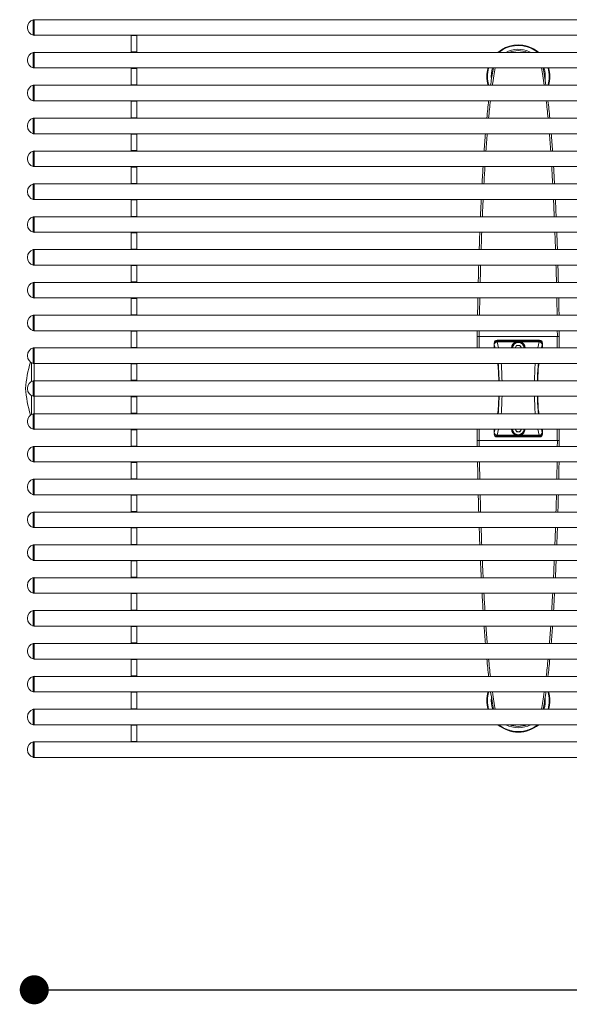
# Model space of a CAD drawing. Units: millimetres. Extents: x 53 to 9233, y 18649 to 27846.
# Drawn here: x 2947 to 3514, y 20798 to 21815 of the extents above; entities that cross this region are included whole.
import ezdxf

# ---------------------------------------------------------------- set-up
doc = ezdxf.new("R2010")
doc.units = ezdxf.units.MM
doc.header["$PDSIZE"] = -1
doc.styles.add('SLDTEXTSTYLE16', font='arial.ttf')
doc.dimstyles.new('QUOTA OK', dxfattribs={"dimtxt": 100, "dimasz": 30, "dimexe": 10, "dimexo": 0.0625, "dimgap": 40, "dimtad": 1, "dimdec": 0, "dimzin": 12, "dimdsep": 46, "dimtxsty": 'SLDTEXTSTYLE16', "dimblk": 'DOT', "dimcen": 0.09, "dimse1": 1, "dimse2": 1, "dimclrd": 7, "dimclre": 7, "dimclrt": 7, "dimadec": 0, "dimazin": 0, "dimtfac": 1, "dimtdec": 0, "dimtofl": 0, "dimtmove": 0, "dimatfit": 3, "dimldrblk": 'CLOSED', "dimfxl": 0, "dimtolj": 1, "dimtzin": 12, "dimarcsym": 0})

# ---------------------------------------------------------------- blocks, each defined once
blk = doc.blocks.new('_Dot')
at = {"color": 0, "linetype": 'ByBlock', "lineweight": -2}
blk.add_line((-0.5, 0), (-1, 0), dxfattribs=at)
at = {"color": 0, "linetype": 'ByBlock', "const_width": 0.5}
blk.add_lwpolyline([(-0.25, 0, 1), (0.25, 0, 1)], format="xyb", close=True, dxfattribs=at)
blk = doc.blocks.new('*D48')
at = {"color": 7, "lineweight": -2}
blk.add_line((2991.8, 20813.4), (5631.8, 20813.4), dxfattribs=at)
at = {"layer": 'Defpoints', "color": 0}
for p in [(5661.8, 21086.4), (2961.8, 21053.5), (5661.8, 20813.4)]:
    blk.add_point(p, dxfattribs=at)
at = {"color": 7, "lineweight": -2, "xscale": 30, "yscale": 30, "zscale": 30, "rotation": 180}
blk.add_blockref('_Dot', (2961.8, 20813.4), dxfattribs=at)
at = {"color": 7, "lineweight": -2, "xscale": 30, "yscale": 30, "zscale": 30}
blk.add_blockref('_Dot', (5661.8, 20813.4), dxfattribs=at)
at = {"color": 7, "lineweight": 5, "insert": (4311.8, 20904.5), "char_height": 100, "attachment_point": 5, "style": 'SLDTEXTSTYLE16'}
blk.add_mtext('\\A1;2700', dxfattribs=at)
blk = doc.blocks.new('_CLOSED')
at = {"color": 0, "linetype": 'ByBlock', "lineweight": -2}
for p, q in [((-1, 0.166667), (0, 0)), ((-1, 0.166667), (-1, -0.166667)), ((0, 0), (-1, -0.166667)), ((0, 0), (-1, 0))]:
    blk.add_line(p, q, dxfattribs=at)

msp = doc.modelspace()

# ---------------------------------------------------------------- linework, layer by layer
at = {"lineweight": 5}
for p, q in [((2954.7, 21807.6), (2954.7, 21807.2)), ((2961.8, 21815.5), (2960.7, 21815.4)), ((2960.7, 21815.4), (2960.7, 21804.3)), ((2961.8, 21815.5), (2961.8, 21804.3)), ((5661.8, 21815.4), (2961.8, 21815.4)), ((2960.7, 21804.3), (2960.7, 21799.4)), ((2960.7, 21799.4), (2961.8, 21799.3)), ((2961.8, 21804.3), (2961.8, 21799.3)), ((2961.8, 21799.4), (5661.8, 21799.4)), ((3061.8, 21799.1), (3061.8, 21799.4)), ((3067.8, 21799.1), (3061.8, 21799.1)), ((3061.8, 21782.2), (3061.8, 21799.1)), ((3067.8, 21799.1), (3067.8, 21799.4)), ((3067.8, 21782.2), (3067.8, 21799.1)), ((2961.8, 21781.8), (2960.7, 21781.7)), ((2960.7, 21781.7), (2960.7, 21770.6)), ((2961.8, 21781.8), (2961.8, 21770.6)), ((5661.8, 21781.7), (2961.8, 21781.7)), ((3061.8, 21781.7), (3061.8, 21782.2)), ((3067.8, 21782.2), (3061.8, 21782.2)), ((3067.8, 21781.7), (3067.8, 21782.2)), ((2954.7, 21773.9), (2954.7, 21773.4)), ((2960.7, 21770.6), (2960.7, 21765.7)), ((2960.7, 21765.7), (2961.8, 21765.6)), ((2961.8, 21770.6), (2961.8, 21765.6)), ((2961.8, 21765.7), (5661.8, 21765.7)), ((3061.8, 21765.2), (3061.8, 21765.7)), ((3067.8, 21765.2), (3067.8, 21765.7)), ((3061.8, 21748.2), (3061.8, 21765.2)), ((3067.8, 21765.2), (3061.8, 21765.2)), ((3067.8, 21748.2), (3067.8, 21765.2)), ((2961.8, 21747.8), (2960.7, 21747.7)), ((2960.7, 21747.7), (2960.7, 21736.7)), ((2961.8, 21747.8), (2961.8, 21736.6)), ((5661.8, 21747.7), (2961.8, 21747.7)), ((3061.8, 21747.7), (3061.8, 21748.2)), ((3067.8, 21748.2), (3061.8, 21748.2)), ((3067.8, 21747.7), (3067.8, 21748.2)), ((2954.7, 21740), (2954.7, 21739.5)), ((2960.7, 21736.7), (2960.7, 21731.7)), ((2961.8, 21736.6), (2961.8, 21731.6)), ((2960.7, 21731.7), (2961.8, 21731.6)), ((2961.8, 21731.7), (5661.8, 21731.7)), ((3061.8, 21731.2), (3061.8, 21731.7)), ((3061.8, 21714.2), (3061.8, 21731.2)), ((3067.8, 21731.2), (3061.8, 21731.2)), ((3067.8, 21731.2), (3067.8, 21731.7)), ((3067.8, 21714.2), (3067.8, 21731.2)), ((2954.7, 21706), (2954.7, 21705.5)), ((2961.8, 21713.8), (2960.7, 21713.7)), ((2960.7, 21713.7), (2960.7, 21702.7)), ((2961.8, 21713.8), (2961.8, 21702.6)), ((5661.8, 21713.7), (2961.8, 21713.7)), ((3061.8, 21713.7), (3061.8, 21714.2)), ((3067.8, 21714.2), (3061.8, 21714.2)), ((3067.8, 21713.7), (3067.8, 21714.2)), ((2960.7, 21702.7), (2960.7, 21697.7)), ((2960.7, 21697.7), (2961.8, 21697.6)), ((2961.8, 21702.6), (2961.8, 21697.6)), ((2961.8, 21697.7), (5661.8, 21697.7)), ((3061.8, 21697.2), (3061.8, 21697.7)), ((3061.8, 21680.3), (3061.8, 21697.2)), ((3067.8, 21697.2), (3061.8, 21697.2)), ((3067.8, 21697.2), (3067.8, 21697.7)), ((3067.8, 21680.3), (3067.8, 21697.2)), ((2961.8, 21679.9), (2960.7, 21679.7)), ((2960.7, 21679.7), (2960.7, 21668.7)), ((2961.8, 21679.9), (2961.8, 21668.7)), ((5661.8, 21679.8), (2961.8, 21679.8)), ((3061.8, 21679.8), (3061.8, 21680.3)), ((3067.8, 21680.3), (3061.8, 21680.3)), ((3067.8, 21679.8), (3067.8, 21680.3)), ((2954.7, 21672), (2954.7, 21671.5)), ((2960.7, 21668.7), (2960.7, 21663.8)), ((2960.7, 21663.8), (2961.8, 21663.7)), ((2961.8, 21668.7), (2961.8, 21663.7)), ((2961.8, 21663.8), (5661.8, 21663.8)), ((3061.8, 21663.3), (3061.8, 21663.8)), ((3067.8, 21663.3), (3067.8, 21663.8)), ((3061.8, 21646.3), (3061.8, 21663.3)), ((3067.8, 21663.3), (3061.8, 21663.3)), ((3067.8, 21646.3), (3067.8, 21663.3)), ((2961.8, 21645.9), (2960.7, 21645.8)), ((2960.7, 21645.8), (2960.7, 21634.8)), ((2961.8, 21645.9), (2961.8, 21634.7)), ((5661.8, 21645.8), (2961.8, 21645.8)), ((3061.8, 21645.8), (3061.8, 21646.3)), ((3067.8, 21646.3), (3061.8, 21646.3)), ((3067.8, 21645.8), (3067.8, 21646.3)), ((2954.7, 21638), (2954.7, 21637.6)), ((2960.7, 21634.8), (2960.7, 21629.8)), ((2961.8, 21634.7), (2961.8, 21629.7)), ((2960.7, 21629.8), (2961.8, 21629.7)), ((2961.8, 21629.8), (5661.8, 21629.8)), ((3061.8, 21629.3), (3061.8, 21629.8)), ((3061.8, 21612.3), (3061.8, 21629.3)), ((3067.8, 21629.3), (3061.8, 21629.3)), ((3067.8, 21629.3), (3067.8, 21629.8)), ((3067.8, 21612.3), (3067.8, 21629.3)), ((2954.7, 21604.1), (2954.7, 21603.6)), ((2961.8, 21612), (2960.7, 21611.9)), ((2960.7, 21611.9), (2960.7, 21600.8)), ((2961.8, 21612), (2961.8, 21600.8)), ((5661.8, 21611.9), (2961.8, 21611.9)), ((3061.8, 21611.9), (3061.8, 21612.3)), ((3067.8, 21612.3), (3061.8, 21612.3)), ((3067.8, 21611.9), (3067.8, 21612.3)), ((2960.7, 21600.8), (2960.7, 21595.9)), ((2960.7, 21595.9), (2961.8, 21595.8)), ((2961.8, 21600.8), (2961.8, 21595.8)), ((2961.8, 21595.9), (5661.8, 21595.9)), ((3061.8, 21595.4), (3061.8, 21595.9)), ((3061.8, 21578.4), (3061.8, 21595.4)), ((3067.8, 21595.4), (3061.8, 21595.4)), ((3067.8, 21595.4), (3067.8, 21595.9)), ((3067.8, 21578.4), (3067.8, 21595.4)), ((2961.8, 21578.1), (2960.7, 21578)), ((2960.7, 21578), (2960.7, 21566.9)), ((2961.8, 21578.1), (2961.8, 21566.9)), ((5661.8, 21578), (2961.8, 21578)), ((3061.8, 21578), (3061.8, 21578.4)), ((3067.8, 21578.4), (3061.8, 21578.4)), ((3067.8, 21578), (3067.8, 21578.4)), ((2954.7, 21570.2), (2954.7, 21569.7)), ((2960.7, 21566.9), (2960.7, 21562)), ((2961.8, 21566.9), (2961.8, 21561.9)), ((2960.7, 21562), (2961.8, 21561.9)), ((2961.8, 21562), (5661.8, 21562)), ((3061.8, 21561.5), (3061.8, 21562)), ((3061.8, 21544.6), (3061.8, 21561.5)), ((3067.8, 21561.5), (3061.8, 21561.5)), ((3067.8, 21561.5), (3067.8, 21562)), ((3067.8, 21544.6), (3067.8, 21561.5)), ((2961.8, 21544.2), (2960.7, 21544.1)), ((2960.7, 21544.1), (2960.7, 21533)), ((2961.8, 21544.2), (2961.8, 21533)), ((5661.8, 21544.1), (2961.8, 21544.1)), ((3061.8, 21544.1), (3061.8, 21544.6)), ((3067.8, 21544.6), (3061.8, 21544.6)), ((3067.8, 21544.1), (3067.8, 21544.6)), ((2954.7, 21536.3), (2954.7, 21535.8)), ((2960.7, 21533), (2960.7, 21528.1)), ((2961.8, 21533), (2961.8, 21528)), ((2960.7, 21528.1), (2961.8, 21528)), ((2961.8, 21528.1), (5661.8, 21528.1)), ((3061.8, 21527.6), (3061.8, 21528.1)), ((3061.8, 21510.7), (3061.8, 21527.6)), ((3067.8, 21527.6), (3061.8, 21527.6)), ((3067.8, 21527.6), (3067.8, 21528.1)), ((3067.8, 21510.7), (3067.8, 21527.6)), ((2954.7, 21502.5), (2954.7, 21502)), ((2961.8, 21510.3), (2960.7, 21510.2)), ((2960.7, 21510.2), (2960.7, 21499.2)), ((2961.8, 21510.3), (2961.8, 21499.2)), ((5661.8, 21510.2), (2961.8, 21510.2)), ((3061.8, 21510.2), (3061.8, 21510.7)), ((3067.8, 21510.7), (3061.8, 21510.7)), ((3067.8, 21510.2), (3067.8, 21510.7)), ((2960.7, 21499.2), (2960.7, 21494.3)), ((2960.7, 21494.3), (2961.8, 21494.2)), ((2961.8, 21499.2), (2961.8, 21494.2)), ((2961.8, 21494.2), (5661.8, 21494.2)), ((3061.8, 21493.8), (3061.8, 21494.2)), ((3067.8, 21493.8), (3061.8, 21493.8)), ((3061.8, 21493.8), (3061.8, 21476.9)), ((3067.8, 21493.8), (3067.8, 21494.2)), ((3067.8, 21493.8), (3067.8, 21476.9)), ((3421.4, 21488.2), (3419.4, 21488.2)), ((3419.4, 21488.2), (3419.4, 21476.4)), ((3421.4, 21488.2), (3421.4, 21476.4)), ((3502.1, 21488.2), (3421.4, 21488.2)), ((3439.8, 21484.5), (3483.8, 21484.5)), ((3439.8, 21483.5), (3439.8, 21483.4)), ((3439.8, 21483.5), (3483.7, 21483.5)), ((3440, 21482.6), (3441.5, 21476.4)), ((3440, 21482.6), (3459.4, 21482.6)), ((3464.1, 21482.6), (3483.5, 21482.6)), ((3482, 21476.4), (3483.5, 21482.6)), ((3483.7, 21483.3), (3483.7, 21483.5)), ((3486.8, 21476.4), (3486.8, 21481.5)), ((3504.1, 21488.2), (3502.1, 21488.2)), ((3502.1, 21476.4), (3502.1, 21488.2)), ((3504.1, 21476.4), (3504.1, 21488.2)), ((2961.8, 21476.5), (2960.7, 21476.4)), ((2960.7, 21476.4), (2960.7, 21465.4)), ((2961.8, 21476.5), (2961.8, 21465.4)), ((5661.8, 21476.4), (2961.8, 21476.4)), ((3061.8, 21476.4), (3061.8, 21476.9)), ((3067.8, 21476.9), (3061.8, 21476.9)), ((3067.8, 21476.4), (3067.8, 21476.9)), ((3436.8, 21480.4), (3436.8, 21480.5)), ((3436.8, 21480.5), (3436.8, 21480.4)), ((3436.8, 21480.4), (3436.8, 21476.4)), ((3437.8, 21476.4), (3437, 21479.8)), ((3458.5, 21476.4), (3460, 21479.1)), ((3463.5, 21479.1), (3460, 21479.1)), ((3465, 21476.4), (3463.5, 21479.1)), ((3486.5, 21479.8), (3485.7, 21476.4)), ((3486.7, 21480.5), (3486.7, 21480.3)), ((3486.7, 21480.3), (3486.7, 21480.4)), ((3486.7, 21480.3), (3486.7, 21476.4)), ((2954.7, 21468.7), (2954.7, 21468.2)), ((2958.8, 21461.3), (2958.8, 21441.7)), ((2960.7, 21465.4), (2960.7, 21460.5)), ((2960.7, 21460.5), (2961.8, 21460.4)), ((2961.8, 21465.4), (2961.8, 21460.4)), ((2961.8, 21460.4), (5661.8, 21460.4)), ((2961.8, 21442.6), (2961.8, 21460.4)), ((2961.8, 21460.4), (2961.8, 21442.6)), ((3061.8, 21460), (3061.8, 21460.4)), ((3067.8, 21460), (3067.8, 21460.4)), ((3061.8, 21460), (3061.8, 21443)), ((3067.8, 21460), (3061.8, 21460)), ((3067.8, 21460), (3067.8, 21443)), ((2961.8, 21442.6), (2960.7, 21442.4)), ((2960.7, 21442.4), (2960.7, 21427.9)), ((2961.8, 21442.6), (2961.8, 21427.8)), ((3961.8, 21442.5), (2961.8, 21442.5)), ((3061.8, 21442.5), (3061.8, 21443)), ((3067.8, 21443), (3061.8, 21443)), ((3067.8, 21442.5), (3067.8, 21443)), ((2954.7, 21434.7), (2954.7, 21434.2)), ((2958.8, 21427.3), (2958.8, 21407.6)), ((2960.7, 21427.9), (2960.7, 21426.5)), ((2960.7, 21426.5), (2961.8, 21426.4)), ((2961.8, 21427.8), (2961.8, 21426.4)), ((2961.8, 21426.5), (3961.8, 21426.5)), ((2961.8, 21408.5), (2961.8, 21426.4)), ((2961.8, 21426.4), (2961.8, 21408.5)), ((3061.8, 21426), (3061.8, 21426.5)), ((3067.8, 21426), (3061.8, 21426)), ((3061.8, 21408.9), (3061.8, 21426)), ((3067.8, 21426), (3067.8, 21426.5)), ((3067.8, 21408.9), (3067.8, 21426)), ((2954.7, 21400.7), (2954.7, 21400.2)), ((2961.8, 21408.5), (2960.7, 21408.4)), ((2960.7, 21408.4), (2960.7, 21395.8)), ((2961.8, 21408.5), (2961.8, 21395.7)), ((3961.8, 21408.4), (2961.8, 21408.4)), ((3061.8, 21408.9), (3061.8, 21408.4)), ((3067.8, 21408.9), (3061.8, 21408.9)), ((3067.8, 21408.9), (3067.8, 21408.4)), ((2960.7, 21395.8), (2960.7, 21392.4)), ((2960.7, 21392.4), (2961.8, 21392.3)), ((2961.8, 21395.7), (2961.8, 21392.3)), ((2961.8, 21392.4), (3961.8, 21392.4)), ((3061.8, 21392.4), (3061.8, 21392)), ((3061.8, 21375.1), (3061.8, 21392)), ((3067.8, 21392), (3061.8, 21392)), ((3067.8, 21392.4), (3067.8, 21392)), ((3067.8, 21375.1), (3067.8, 21392)), ((3419.4, 21392.4), (3419.4, 21380.7)), ((3421.4, 21392.4), (3421.4, 21380.7)), ((3436.8, 21392.4), (3436.8, 21388.5)), ((3437, 21389.1), (3437.8, 21392.4)), ((3441.5, 21392.4), (3440, 21386.3)), ((3460, 21389.8), (3458.5, 21392.4)), ((3460, 21389.8), (3463.5, 21389.8)), ((3465, 21392.4), (3463.5, 21389.8)), ((3483.5, 21386.3), (3482, 21392.4)), ((3485.7, 21392.4), (3486.5, 21389.1)), ((3486.7, 21392.4), (3486.7, 21388.6)), ((3486.8, 21387.5), (3486.8, 21392.4)), ((3502.1, 21380.7), (3502.1, 21392.4)), ((3504.1, 21380.7), (3504.1, 21392.4)), ((3421.4, 21380.7), (3419.4, 21380.7)), ((3421.4, 21380.7), (3502.1, 21380.7)), ((3436.8, 21388.4), (3436.8, 21388.5)), ((3436.8, 21388.5), (3436.8, 21388.4)), ((3439.8, 21385.5), (3439.8, 21385.4)), ((3439.8, 21385.4), (3483.7, 21385.4)), ((3439.8, 21384.5), (3483.8, 21384.5)), ((3440, 21386.3), (3459.4, 21386.3)), ((3464.1, 21386.3), (3483.5, 21386.3)), ((3483.7, 21385.4), (3483.7, 21385.6)), ((3486.7, 21388.6), (3486.7, 21388.4)), ((3486.7, 21388.5), (3486.7, 21388.6)), ((3504.1, 21380.7), (3502.1, 21380.7)), ((2961.8, 21374.7), (2960.7, 21374.6)), ((2960.7, 21374.6), (2960.7, 21364.9)), ((3961.8, 21374.7), (2961.8, 21374.7)), ((2961.8, 21374.7), (2961.8, 21364.9)), ((3061.8, 21375.1), (3061.8, 21374.7)), ((3067.8, 21375.1), (3061.8, 21375.1)), ((3067.8, 21375.1), (3067.8, 21374.7)), ((2954.7, 21366.9), (2954.7, 21366.4)), ((2960.7, 21364.9), (2960.7, 21358.7)), ((2960.7, 21358.7), (2961.8, 21358.6)), ((2961.8, 21364.9), (2961.8, 21358.6)), ((2961.8, 21358.7), (3961.8, 21358.7)), ((3061.8, 21358.7), (3061.8, 21358.2)), ((3067.8, 21358.7), (3067.8, 21358.2)), ((3061.8, 21358.2), (3061.8, 21341.3)), ((3067.8, 21358.2), (3061.8, 21358.2)), ((3067.8, 21358.2), (3067.8, 21341.3)), ((2961.8, 21340.9), (2960.7, 21340.8)), ((2960.7, 21340.8), (2960.7, 21329.8)), ((2961.8, 21340.9), (2961.8, 21329.7)), ((3961.8, 21340.8), (2961.8, 21340.8)), ((3061.8, 21341.3), (3061.8, 21340.8)), ((3067.8, 21341.3), (3061.8, 21341.3)), ((3067.8, 21341.3), (3067.8, 21340.8)), ((2954.7, 21333.1), (2954.7, 21332.6)), ((2960.7, 21329.8), (2960.7, 21324.8)), ((2961.8, 21329.7), (2961.8, 21324.7)), ((2960.7, 21324.8), (2961.8, 21324.7)), ((2961.8, 21324.8), (3961.8, 21324.8)), ((3061.8, 21324.8), (3061.8, 21324.4)), ((3061.8, 21324.4), (3061.8, 21307.4)), ((3067.8, 21324.4), (3061.8, 21324.4)), ((3067.8, 21324.8), (3067.8, 21324.4)), ((3067.8, 21324.4), (3067.8, 21307.4)), ((2954.7, 21299.2), (2954.7, 21298.7)), ((2961.8, 21307), (2960.7, 21306.9)), ((2960.7, 21306.9), (2960.7, 21295.9)), ((2961.8, 21307), (2961.8, 21295.9)), ((3961.8, 21306.9), (2961.8, 21306.9)), ((3061.8, 21307.4), (3061.8, 21306.9)), ((3067.8, 21307.4), (3061.8, 21307.4)), ((3067.8, 21307.4), (3067.8, 21306.9)), ((2960.7, 21295.9), (2960.7, 21291)), ((2960.7, 21291), (2961.8, 21290.9)), ((2961.8, 21295.9), (2961.8, 21290.9)), ((2961.8, 21290.9), (3961.8, 21290.9)), ((3061.8, 21290.9), (3061.8, 21290.5)), ((3061.8, 21290.5), (3061.8, 21273.5)), ((3067.8, 21290.5), (3061.8, 21290.5)), ((3067.8, 21290.9), (3067.8, 21290.5)), ((3067.8, 21290.5), (3067.8, 21273.5)), ((2961.8, 21273.1), (2960.7, 21273)), ((2960.7, 21273), (2960.7, 21262)), ((2961.8, 21273.1), (2961.8, 21261.9)), ((3961.8, 21273), (2961.8, 21273)), ((3061.8, 21273.5), (3061.8, 21273)), ((3067.8, 21273.5), (3061.8, 21273.5)), ((3067.8, 21273.5), (3067.8, 21273)), ((2954.7, 21265.3), (2954.7, 21264.8)), ((2960.7, 21262), (2960.7, 21257)), ((2960.7, 21257), (2961.8, 21256.9)), ((2961.8, 21261.9), (2961.8, 21256.9)), ((2961.8, 21257), (3961.8, 21257)), ((3061.8, 21257), (3061.8, 21256.6)), ((3067.8, 21257), (3067.8, 21256.6)), ((3061.8, 21256.6), (3061.8, 21239.6)), ((3067.8, 21256.6), (3061.8, 21256.6)), ((3067.8, 21256.6), (3067.8, 21239.6)), ((2961.8, 21239.2), (2960.7, 21239.1)), ((2960.7, 21239.1), (2960.7, 21228.1)), ((2961.8, 21239.2), (2961.8, 21228)), ((3961.8, 21239.1), (2961.8, 21239.1)), ((3061.8, 21239.6), (3061.8, 21239.1)), ((3067.8, 21239.6), (3061.8, 21239.6)), ((3067.8, 21239.6), (3067.8, 21239.1)), ((2954.7, 21231.4), (2954.7, 21230.9)), ((2960.7, 21228.1), (2960.7, 21223.1)), ((2961.8, 21228), (2961.8, 21223)), ((2960.7, 21223.1), (2961.8, 21223)), ((2961.8, 21223.1), (3961.8, 21223.1)), ((3061.8, 21223.1), (3061.8, 21222.6)), ((3061.8, 21222.6), (3061.8, 21205.6)), ((3067.8, 21222.6), (3061.8, 21222.6)), ((3067.8, 21223.1), (3067.8, 21222.6)), ((3067.8, 21222.6), (3067.8, 21205.6)), ((2954.7, 21197.4), (2954.7, 21196.9)), ((2961.8, 21205.2), (2960.7, 21205.1)), ((2960.7, 21205.1), (2960.7, 21194.1)), ((2961.8, 21205.2), (2961.8, 21194.1)), ((3961.8, 21205.1), (2961.8, 21205.1)), ((3061.8, 21205.6), (3061.8, 21205.1)), ((3067.8, 21205.6), (3061.8, 21205.6)), ((3067.8, 21205.6), (3067.8, 21205.1)), ((2960.7, 21194.1), (2960.7, 21189.2)), ((2960.7, 21189.2), (2961.8, 21189.1)), ((2961.8, 21194.1), (2961.8, 21189.1)), ((2961.8, 21189.1), (3961.8, 21189.1)), ((3061.8, 21189.1), (3061.8, 21188.7)), ((3061.8, 21188.7), (3061.8, 21171.7)), ((3067.8, 21188.7), (3061.8, 21188.7)), ((3067.8, 21189.1), (3067.8, 21188.7)), ((3067.8, 21188.7), (3067.8, 21171.7)), ((2961.8, 21171.2), (2960.7, 21171.1)), ((2960.7, 21171.1), (2960.7, 21160.1)), ((2961.8, 21171.2), (2961.8, 21160.1)), ((3961.8, 21171.1), (2961.8, 21171.1)), ((3061.8, 21171.7), (3061.8, 21171.1)), ((3067.8, 21171.7), (3061.8, 21171.7)), ((3067.8, 21171.7), (3067.8, 21171.1)), ((2954.7, 21163.4), (2954.7, 21162.9)), ((2960.7, 21160.1), (2960.7, 21155.2)), ((2961.8, 21160.1), (2961.8, 21155.1)), ((2960.7, 21155.2), (2961.8, 21155.1)), ((2961.8, 21155.1), (3961.8, 21155.1)), ((3061.8, 21155.1), (3061.8, 21154.7)), ((3061.8, 21154.7), (3061.8, 21137.7)), ((3067.8, 21154.7), (3061.8, 21154.7)), ((3067.8, 21155.1), (3067.8, 21154.7)), ((3067.8, 21154.7), (3067.8, 21137.7)), ((2961.8, 21137.3), (2960.7, 21137.2)), ((2960.7, 21137.2), (2960.7, 21122.3)), ((2961.8, 21137.3), (2961.8, 21122.3)), ((3961.8, 21137.2), (2961.8, 21137.2)), ((3061.8, 21137.7), (3061.8, 21137.2)), ((3067.8, 21137.7), (3061.8, 21137.7)), ((3067.8, 21137.7), (3067.8, 21137.2)), ((2954.7, 21129.4), (2954.7, 21128.9)), ((2960.7, 21122.3), (2960.7, 21121.2)), ((2960.7, 21121.2), (2961.8, 21121.1)), ((2961.8, 21122.3), (2961.8, 21121.1)), ((2961.8, 21121.2), (3961.8, 21121.2)), ((3061.8, 21121.2), (3061.8, 21120.7)), ((3061.8, 21120.7), (3061.8, 21103.7)), ((3067.8, 21120.7), (3061.8, 21120.7)), ((3067.8, 21121.2), (3067.8, 21120.7)), ((3067.8, 21120.7), (3067.8, 21103.7)), ((2954.7, 21095.4), (2954.7, 21094.9)), ((2961.8, 21103.3), (2960.7, 21103.2)), ((2960.7, 21103.2), (2960.7, 21087.2)), ((2961.8, 21103.3), (2961.8, 21087.1)), ((3961.8, 21103.2), (2961.8, 21103.2)), ((3061.8, 21103.7), (3061.8, 21103.2)), ((3067.8, 21103.7), (3061.8, 21103.7)), ((3067.8, 21103.7), (3067.8, 21103.2)), ((2960.7, 21087.2), (2961.8, 21087.1)), ((2961.8, 21087.2), (3961.8, 21087.2)), ((3061.8, 21087.2), (3061.8, 21086.7)), ((3061.8, 21086.7), (3061.8, 21069.8)), ((3067.8, 21086.7), (3061.8, 21086.7)), ((3067.8, 21087.2), (3067.8, 21086.7)), ((3067.8, 21086.7), (3067.8, 21069.8)), ((2961.8, 21069.6), (2960.7, 21069.5)), ((2960.7, 21069.5), (2960.7, 21058.5)), ((2961.8, 21069.6), (2961.8, 21058.4)), ((3961.8, 21069.5), (2961.8, 21069.5)), ((3061.8, 21069.8), (3061.8, 21069.5)), ((3067.8, 21069.8), (3061.8, 21069.8)), ((3067.8, 21069.8), (3067.8, 21069.5)), ((2954.7, 21061.8), (2954.7, 21061.3)), ((2960.7, 21058.5), (2960.7, 21053.5)), ((2960.7, 21053.5), (2961.8, 21053.4)), ((2961.8, 21058.4), (2961.8, 21053.4)), ((2961.8, 21053.5), (3961.8, 21053.5))]:
    msp.add_line(p, q, dxfattribs=at)
for centre, radius, start, end in [((2962.7, 21807.6), 8, 104.4573, 180), ((2962.7, 21807.2), 8, 180, 255.5427), ((3461.8, 21757), 32.5, 65.4585, 130.4286), ((3461.8, 21757), 31.9, 65.4585, 129.1781), ((3461.8, 21757), 31.9, 50.8219, 65.4585), ((3461.8, 21757), 32.5, 49.5714, 65.4585), ((2962.7, 21773.9), 8, 104.4573, 180), ((3461.8, 21757), 27.9, 65.4585, 117.5921), ((3461.8, 21757), 26.5, 68.9975, 111.0025), ((3461.8, 21757), 27.9, 62.4079, 65.4585), ((2962.7, 21773.4), 8, 180, 255.5427), ((3461.8, 21757), 32.5, 164.4008, 196.4965), ((3461.8, 21757), 31.9, 164.107, 196.8082), ((3690, 21713.7), 259.1, 168.4269, 171.65), ((3461.8, 21757), 27.9, 161.7549, 185.7074), ((3296.5, 21725.9), 194.9, 9.2742, 11.7821), ((3461.8, 21757), 27.9, 352.9708, 18.2451), ((3461.8, 21757), 31.9, 343.1918, 15.893), ((3461.8, 21757), 32.5, 343.5035, 15.5992), ((2962.7, 21740), 8, 104.4573, 180), ((2962.7, 21739.5), 8, 180, 255.5427), ((2962.7, 21706), 8, 104.4573, 180), ((2962.7, 21705.5), 8, 180, 255.5427), ((2962.7, 21672), 8, 104.4573, 180), ((2962.7, 21671.5), 8, 180, 255.5427), ((2962.7, 21638), 8, 104.4573, 180), ((2962.7, 21637.6), 8, 180, 255.5427), ((2962.7, 21604.1), 8, 104.4573, 180), ((2962.7, 21603.6), 8, 180, 255.5427), ((2962.7, 21570.2), 8, 104.4573, 180), ((2962.7, 21569.7), 8, 180, 255.5427), ((2962.7, 21536.3), 8, 104.4573, 180), ((2962.7, 21535.8), 8, 180, 255.5427), ((2962.7, 21502.5), 8, 104.4573, 180), ((2962.7, 21502), 8, 180, 255.5427), ((3439.8, 21481.5), 3, 90, 180), ((3439.8, 21480.5), 3, 90, 180), ((3439.8, 21480.4), 3.01, 90.1938, 178.9791), ((3440, 21479.6), 3.01, 90.3765, 176.1115), ((3461.8, 21476), 7, 109.9697, 176.44), ((3461.8, 21476), 6.5, 3.8343, 176.1657), ((3461.8, 21476), 6.1, 4.0861, 175.9139), ((3461.8, 21476), 7, 70.0303, 109.9697), ((3461.8, 21476), 7, 3.56, 70.0303), ((3483.5, 21479.6), 3.01, 3.8885, 89.6235), ((3483.7, 21480.5), 3, 0, 90), ((3483.7, 21480.3), 3.01, 1.5508, 89.8327), ((3483.8, 21481.5), 3, 0, 90), ((2962.7, 21468.7), 8, 104.4573, 180), ((3461.8, 21476), 3.05, 150, 171.8), ((3461.8, 21476), 3.05, 90, 150), ((3461.8, 21476), 3.05, 30, 90), ((3461.8, 21476), 3.05, 8.2, 30), ((3086.1, 21423.4), 133.8, 163.3173, 175.2561), ((2962.7, 21468.2), 8, 180, 255.5427), ((2962.7, 21434.7), 8, 104.4573, 180), ((3086.1, 21445.5), 133.8, 184.7439, 196.6889), ((2962.7, 21434.2), 8, 180, 255.5427), ((2962.7, 21400.7), 8, 104.4573, 180), ((2962.7, 21400.2), 8, 180, 255.5427), ((3461.8, 21392.9), 7, 183.699, 250.0303), ((3461.8, 21392.9), 6.5, 183.984, 270), ((3461.8, 21392.9), 6.1, 184.2457, 270), ((3461.8, 21392.9), 3.05, 188.522, 210), ((3461.8, 21392.9), 3.05, 210, 270), ((3461.8, 21392.9), 6.1, 270, 355.7543), ((3461.8, 21392.9), 6.5, 270, 356.016), ((3461.8, 21392.9), 3.05, 270, 330), ((3461.8, 21392.9), 7, 289.9697, 356.301), ((3461.8, 21392.9), 3.05, 330, 351.478), ((3439.8, 21388.4), 3, 180, 270), ((3439.8, 21388.5), 3.01, 181.0209, 269.8062), ((3439.8, 21387.5), 3, 180, 270), ((3440, 21389.3), 3.01, 183.8885, 269.6235), ((3461.8, 21392.9), 7, 250.0303, 289.9697), ((3483.5, 21389.3), 3.01, 270.3765, 356.1115), ((3483.7, 21388.6), 3.01, 270.1673, 358.4492), ((3483.7, 21388.4), 3, 270, 0), ((3483.8, 21387.5), 3, 270, 0), ((2962.7, 21366.9), 8, 104.4573, 180), ((2962.7, 21366.4), 8, 180, 255.5427), ((2962.7, 21333.1), 8, 104.4573, 180), ((2962.7, 21332.6), 8, 180, 255.5427), ((2962.7, 21299.2), 8, 104.4573, 180), ((2962.7, 21298.7), 8, 180, 255.5427), ((2962.7, 21265.3), 8, 104.4573, 180), ((2962.7, 21264.8), 8, 180, 255.5427), ((2962.7, 21231.4), 8, 104.4573, 180), ((2962.7, 21230.9), 8, 180, 255.5427), ((2962.7, 21197.4), 8, 104.4573, 180), ((2962.7, 21196.9), 8, 180, 255.5427), ((2962.7, 21163.4), 8, 104.4573, 180), ((2962.7, 21162.9), 8, 180, 255.5427), ((2962.7, 21129.4), 8, 104.4573, 180), ((2962.7, 21128.9), 8, 180, 255.5427), ((3461.8, 21112), 32.5, 163.5333, 195.6501), ((3461.8, 21112), 31.9, 163.2222, 195.9449), ((3461.8, 21112), 27.9, 172.9708, 198.3052), ((3233.4, 21155.2), 259.2, 348.4213, 351.6493), ((3461.8, 21112), 27.9, 341.6948, 5.6036), ((3461.8, 21112), 31.9, 344.0551, 16.7778), ((3461.8, 21112), 32.5, 344.3499, 16.4667), ((3627.4, 21143.1), 195.3, 189.2758, 191.7868), ((2962.7, 21095.4), 8, 104.4573, 180), ((2962.7, 21094.9), 8, 180, 255.5427), ((3461.8, 21112), 32.5, 229.647, 310.353), ((3461.8, 21112), 31.9, 230.901, 309.099), ((3461.8, 21112), 27.9, 242.5314, 297.4686), ((3461.8, 21112), 26.5, 249.1658, 290.8342), ((2962.7, 21061.8), 8, 104.4573, 180), ((2962.7, 21061.3), 8, 180, 255.5427)]:
    msp.add_arc(centre, radius, start, end, dxfattribs=at)
for centre, major_axis, ratio, start_param, end_param in [((3446.6, 21427.2), (0, 360), 0.071032, 0.347138, 0.472487), ((3477, 21427.2), (0, 360), 0.071032, 5.810698, 5.936047), ((3479, 21427.2), (0, 358), 0.071429, 5.821748, 5.88388), ((3444.6, 21427.2), (0, 358), 0.071429, 0.440188, 0.461437), ((3444.6, 21427.2), (0, 358), 0.071429, 0.553441, 0.642728), ((3446.6, 21427.2), (0, 360), 0.071032, 0.562369, 0.650111), ((3477, 21427.2), (0, 360), 0.071032, 5.633074, 5.720817), ((3479, 21427.2), (0, 358), 0.071429, 5.640457, 5.729744), ((3444.6, 21427.2), (0, 358), 0.071429, 0.713966, 0.787576), ((3446.6, 21427.2), (0, 360), 0.071032, 0.720354, 0.793092), ((3477, 21427.2), (0, 360), 0.071032, 5.490093, 5.562831), ((3479, 21427.2), (0, 358), 0.071429, 5.495609, 5.569219), ((3444.6, 21427.2), (0, 358), 0.071429, 0.848816, 0.913831), ((3446.6, 21427.2), (0, 360), 0.071032, 0.853697, 0.918109), ((3477, 21427.2), (0, 360), 0.071032, 5.365077, 5.429488), ((3479, 21427.2), (0, 358), 0.071429, 5.369354, 5.43437), ((3444.6, 21427.2), (0, 358), 0.071429, 0.969122, 1.028703), ((3446.6, 21427.2), (0, 360), 0.071032, 0.972931, 1.032045), ((3477, 21427.2), (0, 360), 0.071032, 5.25114, 5.310254), ((3479, 21427.2), (0, 358), 0.071429, 5.254483, 5.314064), ((3444.6, 21427.2), (0, 358), 0.071429, 1.080102, 1.136006), ((3446.6, 21427.2), (0, 360), 0.071032, 1.083068, 1.138585), ((3477, 21427.2), (0, 360), 0.071032, 5.144601, 5.200117), ((3479, 21427.2), (0, 358), 0.071429, 5.147179, 5.203083), ((3444.6, 21427.2), (0, 358), 0.071429, 1.184751, 1.238095), ((3446.6, 21427.2), (0, 360), 0.071032, 1.187008, 1.240014), ((3477, 21427.2), (0, 360), 0.071032, 5.043171, 5.096177), ((3479, 21427.2), (0, 358), 0.071429, 5.045091, 5.098434), ((3444.6, 21427.2), (0, 358), 0.071429, 1.285017, 1.336585), ((3446.6, 21427.2), (0, 360), 0.071032, 1.286649, 1.33791), ((3477, 21427.2), (0, 360), 0.071032, 4.945275, 4.996536), ((3479, 21427.2), (0, 358), 0.071429, 4.9466, 4.998168), ((3422.1, 21488.2), (0, 38), 0.071429, 1.411353, 1.570796), ((3424.1, 21488.2), (0, 40), 0.067857, 1.419388, 1.570796), ((3499.4, 21488.2), (0, 40), 0.067857, 4.712389, 4.863797), ((3501.4, 21488.2), (0, 38), 0.071429, 4.712389, 4.871832), ((3439.6, 21468.5), (0, 15.1), 0.072106, 5.92553, 6.150557), ((3483.9, 21468.5), (0, 15.1), 0.072106, 0.180875, 0.357656), ((3436.6, 21468.5), (0, 12.1), 0.090024, 5.92553, 6.161569), ((3486.9, 21468.5), (0, 12.1), 0.090024, 0.169949, 0.357656), ((3439, 21434.5), (0, 30.5), 0.090024, 4.977848, 5.732867), ((3438.9, 21434.5), (0, 35), 0.090024, 4.94305, 5.549586), ((3441.9, 21434.5), (0, 38), 0.082916, 4.924549, 5.465799), ((3481.6, 21434.5), (0, 38), 0.082916, 0.817387, 1.358636), ((3484.6, 21434.5), (0, 35), 0.090024, 0.733599, 1.340135), ((3484.5, 21434.5), (0, 30.5), 0.090024, 0.550318, 1.305337), ((3439, 21434.5), (0, 30.5), 0.090024, 3.690847, 4.447049), ((3438.9, 21434.5), (0, 35), 0.090024, 3.874469, 4.48183), ((3441.9, 21434.5), (0, 38), 0.082916, 3.958368, 4.500323), ((3481.6, 21434.5), (0, 38), 0.082916, 1.782863, 2.324818), ((3484.6, 21434.5), (0, 35), 0.090024, 1.801355, 2.408717), ((3484.5, 21434.5), (0, 30.5), 0.090024, 1.836137, 2.592338), ((3422.1, 21380.7), (0, 38), 0.071429, 1.570796, 1.73031), ((3424.1, 21380.7), (0, 40), 0.067857, 1.570796, 1.722271), ((3436.6, 21400.4), (0, 12.1), 0.090024, 3.263209, 3.499248), ((3439.6, 21400.4), (0, 15.1), 0.072106, 3.274221, 3.499248), ((3483.9, 21400.4), (0, 15.1), 0.072106, 2.783937, 2.960718), ((3486.9, 21400.4), (0, 12.1), 0.090024, 2.783937, 2.971643), ((3499.4, 21380.7), (0, 40), 0.067857, 4.560914, 4.712389), ((3501.4, 21380.7), (0, 38), 0.071429, 4.552875, 4.712389), ((3444.6, 21441.7), (0, 358), 0.071429, 1.805015, 1.856527), ((3446.6, 21441.7), (0, 360), 0.071032, 1.80369, 1.854895), ((3477, 21441.7), (0, 360), 0.071032, 4.42829, 4.479495), ((3479, 21441.7), (0, 358), 0.071429, 4.426658, 4.47817), ((3444.6, 21441.7), (0, 358), 0.071429, 1.903449, 1.956823), ((3446.6, 21441.7), (0, 360), 0.071032, 1.90153, 1.954566), ((3477, 21441.7), (0, 360), 0.071032, 4.32862, 4.381655), ((3479, 21441.7), (0, 358), 0.071429, 4.326363, 4.379736), ((3444.6, 21441.7), (0, 358), 0.071429, 2.005567, 2.0615), ((3446.6, 21441.7), (0, 360), 0.071032, 2.002989, 2.058534), ((3477, 21441.7), (0, 360), 0.071032, 4.224651, 4.280196), ((3479, 21441.7), (0, 358), 0.071429, 4.221685, 4.277618), ((3444.6, 21441.7), (0, 358), 0.071429, 2.1129, 2.172437), ((3446.6, 21441.7), (0, 360), 0.071032, 2.109558, 2.168628), ((3477, 21441.7), (0, 360), 0.071032, 4.114558, 4.173628), ((3479, 21441.7), (0, 358), 0.071429, 4.110748, 4.170285), ((3444.6, 21441.7), (0, 358), 0.071429, 2.227726, 2.292773), ((3446.6, 21441.7), (0, 360), 0.071032, 2.223449, 2.287892), ((3477, 21441.7), (0, 360), 0.071032, 3.995294, 4.059737), ((3479, 21441.7), (0, 358), 0.071429, 3.990412, 4.055459), ((3444.6, 21441.7), (0, 358), 0.071429, 2.354013, 2.427725), ((3446.6, 21441.7), (0, 360), 0.071032, 2.348496, 2.421336), ((3477, 21441.7), (0, 360), 0.071032, 3.86185, 3.934689), ((3479, 21441.7), (0, 358), 0.071429, 3.85546, 3.929173), ((3444.6, 21441.7), (0, 358), 0.071429, 2.498972, 2.588237), ((3446.6, 21441.7), (0, 360), 0.071032, 2.491587, 2.579308), ((3477, 21441.7), (0, 360), 0.071032, 3.703877, 3.791598), ((3479, 21441.7), (0, 358), 0.071429, 3.694948, 3.784213), ((3444.6, 21441.7), (0, 358), 0.071429, 2.680257, 2.742287), ((3446.6, 21441.7), (0, 360), 0.071032, 2.669204, 2.794682), ((3477, 21441.7), (0, 360), 0.071032, 3.488504, 3.613981), ((3479, 21441.7), (0, 358), 0.071429, 3.58178, 3.602928)]:
    msp.add_ellipse(centre, major_axis=major_axis, ratio=ratio, start_param=start_param, end_param=end_param, dxfattribs=at)

# ---------------------------------------------------------------- dimensions: what is measured, and where the dimension line sits
dim = msp.add_linear_dim(base=(5661.8, 20813.4), p1=(2961.8, 21053.5), p2=(5661.8, 21086.4), dimstyle='QUOTA OK', dxfattribs=at)
dim.commit()
dim.dimension.update_dxf_attribs({"geometry": '*D48', "text_midpoint": (4311.8, 20904.5)})

doc.saveas('drawing.dxf')
